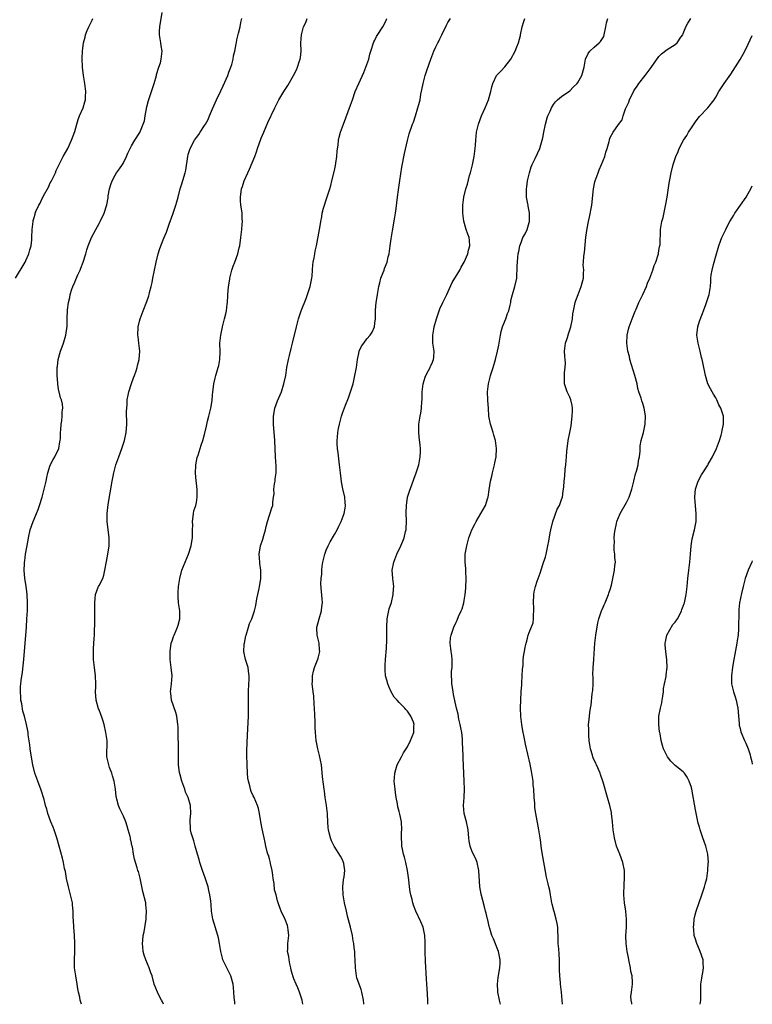
# Model space of a CAD drawing. Units: inches. Extents: x 2574000 to 2577000, y 1506000 to 1509000.
# Drawn here: x 2576819 to 2577000, y 1506000 to 1506243 of the extents above; entities that cross this region are included whole.
import ezdxf

# ---------------------------------------------------------------- set-up
doc = ezdxf.new("R2010")
doc.units = ezdxf.units.IN
doc.header["$MEASUREMENT"] = 0
doc.layers.add('LD25741506_10ft', color=110, linetype='Continuous')

msp = doc.modelspace()

# ---------------------------------------------------------------- linework, layer by layer
at = {"layer": 'LD25741506_10ft'}
for points, elevation in [([(2576834.72, 1506000), (2576834.51, 1506000.51), (2576834.38, 1506001), (2576834.25, 1506001.75), (2576833.95, 1506003), (2576833.8, 1506003.8), (2576833.64, 1506005), (2576833.27, 1506007), (2576832.99, 1506009), (2576832.94, 1506011), (2576833.02, 1506013), (2576833.05, 1506015.05), (2576832.97, 1506016.97), (2576832.8, 1506019), (2576832.72, 1506020.72), (2576832.66, 1506021.34), (2576832.63, 1506023), (2576832.49, 1506024.49), (2576832.43, 1506025), (2576832, 1506027), (2576831.49, 1506029), (2576831.01, 1506031), (2576830.7, 1506032.7), (2576830.53, 1506033.47), (2576830.25, 1506035), (2576830.04, 1506036.04), (2576829.21, 1506039), (2576828.63, 1506041), (2576827.93, 1506043), (2576827.68, 1506043.68), (2576827.14, 1506045), (2576826.4, 1506047), (2576826.12, 1506048.12), (2576825.84, 1506049), (2576825.47, 1506050.53), (2576825.34, 1506051), (2576825.24, 1506051.24), (2576825, 1506052.04), (2576824.76, 1506052.76), (2576824.7, 1506053), (2576824.52, 1506053.48), (2576823.91, 1506055), (2576823.66, 1506055.66), (2576823.2, 1506057), (2576822.69, 1506059), (2576822.42, 1506060.42), (2576822.06, 1506063), (2576821.96, 1506063.96), (2576821.57, 1506066.43), (2576821.53, 1506067), (2576821.45, 1506067.45), (2576821.14, 1506069), (2576820.62, 1506071), (2576820.26, 1506072.26), (2576819.95, 1506074.05), (2576819.77, 1506075), (2576819.74, 1506075.74), (2576819.62, 1506077), (2576819.68, 1506078.32), (2576819.74, 1506079), (2576819.85, 1506079.85), (2576820.14, 1506081.86), (2576820.43, 1506085), (2576821.11, 1506093), (2576821.25, 1506095), (2576821.35, 1506097), (2576821.4, 1506099), (2576821.3, 1506101), (2576821.05, 1506103.05), (2576820.75, 1506105), (2576820.58, 1506107), (2576820.62, 1506108.62), (2576820.65, 1506109), (2576820.7, 1506109.3), (2576820.91, 1506111), (2576821.57, 1506114.43), (2576821.64, 1506115), (2576822.06, 1506117), (2576822.74, 1506119), (2576823, 1506119.62), (2576823.62, 1506121), (2576824.03, 1506121.97), (2576824.36, 1506123), (2576824.98, 1506125.02), (2576825.52, 1506127), (2576825.97, 1506129), (2576826.11, 1506129.89), (2576826.37, 1506131), (2576827, 1506132.91), (2576827.66, 1506134.34), (2576828.07, 1506135), (2576829.06, 1506137), (2576829.35, 1506138.65), (2576829.44, 1506139), (2576829.48, 1506139.48), (2576829.53, 1506141), (2576829.6, 1506141.6), (2576829.66, 1506143), (2576829.83, 1506143.83), (2576829.92, 1506145), (2576829.9, 1506146.1), (2576830.07, 1506147), (2576829.97, 1506147.97), (2576829.76, 1506149), (2576829.54, 1506149.54), (2576829.19, 1506151), (2576829.13, 1506151.13), (2576828.86, 1506152.86), (2576828.87, 1506153.13), (2576828.71, 1506155), (2576828.66, 1506156.66), (2576828.69, 1506157), (2576828.74, 1506157.26), (2576828.9, 1506159), (2576829.47, 1506161), (2576829.9, 1506162.1), (2576830.23, 1506163), (2576830.86, 1506165), (2576831.16, 1506167.16), (2576831.18, 1506169), (2576831.23, 1506171.23), (2576831.44, 1506173), (2576831.77, 1506174.23), (2576831.88, 1506175), (2576832.28, 1506176.28), (2576832.54, 1506177), (2576833, 1506178.06), (2576833.31, 1506178.69), (2576833.81, 1506179.81), (2576834.38, 1506181), (2576834.55, 1506181.45), (2576835.13, 1506183), (2576835.73, 1506185), (2576836, 1506186), (2576836.34, 1506187), (2576837, 1506188.64), (2576837.17, 1506189), (2576838.23, 1506191), (2576839, 1506192.49), (2576839.29, 1506193), (2576840.26, 1506195), (2576840.92, 1506197.08), (2576841.22, 1506198.78), (2576841.28, 1506199.28), (2576841.6, 1506201), (2576841.92, 1506202.08), (2576842.22, 1506203), (2576843, 1506204.43), (2576843.34, 1506205), (2576844.04, 1506205.96), (2576844.75, 1506207), (2576845, 1506207.43), (2576845.81, 1506209), (2576846.14, 1506209.86), (2576847, 1506211.67), (2576847.82, 1506213), (2576849.06, 1506214.94), (2576849.91, 1506217), (2576850.17, 1506217.83), (2576850.4, 1506219), (2576850.78, 1506221.22), (2576851.16, 1506222.84), (2576851.93, 1506225), (2576852.59, 1506227), (2576853.13, 1506229), (2576853.2, 1506229.2), (2576853.73, 1506231), (2576854.14, 1506232.14), (2576854.35, 1506233), (2576854.37, 1506233.63), (2576854.57, 1506235), (2576854.33, 1506236.33), (2576854.24, 1506237), (2576854.03, 1506238.03), (2576853.94, 1506239), (2576853.93, 1506239.93), (2576853.98, 1506241), (2576854.53, 1506244.53)], 9780), ([(2576818.45, 1506179), (2576820.81, 1506183), (2576821, 1506183.38), (2576821.69, 1506185), (2576821.96, 1506186.04), (2576822.25, 1506187), (2576822.43, 1506188.43), (2576822.48, 1506189), (2576822.53, 1506191), (2576822.73, 1506193), (2576822.8, 1506193.2), (2576823, 1506193.94), (2576823.24, 1506194.76), (2576823.29, 1506195), (2576823.46, 1506195.46), (2576824.17, 1506197), (2576824.5, 1506197.5), (2576825, 1506198.69), (2576825.12, 1506198.88), (2576825.32, 1506199.32), (2576826.51, 1506201.49), (2576827, 1506202.54), (2576827.18, 1506202.82), (2576828.26, 1506205), (2576828.47, 1506205.53), (2576829, 1506206.68), (2576829.36, 1506207.36), (2576830.17, 1506209), (2576831.31, 1506211), (2576832.24, 1506213), (2576833, 1506215.14), (2576833.51, 1506217), (2576833.86, 1506218.14), (2576834.2, 1506219), (2576835.07, 1506221), (2576835.49, 1506222.51), (2576835.67, 1506223), (2576835.7, 1506223.7), (2576835.73, 1506225), (2576835.47, 1506227), (2576835.19, 1506229), (2576834.96, 1506231), (2576834.87, 1506233.13), (2576834.95, 1506235), (2576835.21, 1506237), (2576835.58, 1506238.42), (2576835.68, 1506239), (2576836.08, 1506240.08), (2576836.45, 1506241), (2576837, 1506241.98), (2576837.34, 1506242.66), (2576837.44, 1506243)], 9790), ([(2576854.92, 1506000), (2576854.62, 1506000.62), (2576854.4, 1506001), (2576853.78, 1506002.22), (2576853.4, 1506003), (2576852.63, 1506005), (2576852.08, 1506007), (2576851.8, 1506007.8), (2576851.38, 1506009), (2576850.5, 1506011), (2576850.12, 1506012.12), (2576849.87, 1506013), (2576849.82, 1506014.18), (2576849.72, 1506015), (2576849.77, 1506015.77), (2576849.92, 1506017), (2576850.1, 1506017.9), (2576850.61, 1506021), (2576850.62, 1506021.38), (2576850.73, 1506023), (2576850.57, 1506024.57), (2576850.5, 1506025), (2576849.83, 1506027.83), (2576849.11, 1506031.11), (2576848.71, 1506032.71), (2576848.6, 1506033), (2576848.39, 1506033.61), (2576847.75, 1506035.75), (2576847.5, 1506037), (2576847.21, 1506038.79), (2576847.12, 1506039.12), (2576847, 1506039.75), (2576846.77, 1506040.77), (2576846.74, 1506041), (2576846.66, 1506041.34), (2576846.22, 1506043), (2576845.91, 1506043.91), (2576845.58, 1506045), (2576845, 1506046.38), (2576844.72, 1506047), (2576844.16, 1506048.16), (2576843.81, 1506049), (2576843.39, 1506050.61), (2576843.27, 1506051), (2576843.22, 1506051.22), (2576843.06, 1506053), (2576842.76, 1506055), (2576842.35, 1506056.35), (2576842.13, 1506057), (2576841.58, 1506058.42), (2576841.38, 1506059), (2576841.33, 1506059.33), (2576840.94, 1506061), (2576840.98, 1506065), (2576840.72, 1506067), (2576840.28, 1506069), (2576839.97, 1506070.03), (2576839.64, 1506071), (2576839.44, 1506071.44), (2576839, 1506072.59), (2576838.87, 1506072.87), (2576838.28, 1506075), (2576838.17, 1506077), (2576838.23, 1506078.23), (2576838.25, 1506079), (2576838.17, 1506081), (2576837.89, 1506083), (2576837.66, 1506085), (2576837.66, 1506085.66), (2576837.63, 1506087), (2576837.68, 1506087.68), (2576837.8, 1506090.2), (2576837.87, 1506091), (2576837.9, 1506091.9), (2576837.94, 1506093.94), (2576837.94, 1506099), (2576838.07, 1506100.07), (2576838.11, 1506101), (2576838.8, 1506102.8), (2576838.86, 1506103), (2576839, 1506103.24), (2576839.9, 1506105), (2576840.19, 1506105.81), (2576840.46, 1506107), (2576840.83, 1506109.17), (2576841.21, 1506111), (2576841.52, 1506113), (2576841.51, 1506115), (2576841.02, 1506119), (2576840.97, 1506121), (2576841.22, 1506123.22), (2576842.23, 1506129), (2576842.63, 1506131), (2576843.16, 1506133), (2576843.65, 1506134.35), (2576843.87, 1506135), (2576844.63, 1506137), (2576845.31, 1506139), (2576845.72, 1506141), (2576845.83, 1506143), (2576845.81, 1506146.19), (2576845.83, 1506147), (2576845.9, 1506147.9), (2576845.95, 1506149), (2576846.18, 1506150.18), (2576846.31, 1506151), (2576846.98, 1506153.02), (2576847.52, 1506154.48), (2576847.74, 1506155), (2576848.16, 1506156.16), (2576848.42, 1506157), (2576848.5, 1506157.5), (2576848.93, 1506159), (2576849.09, 1506161), (2576848.85, 1506163), (2576848.61, 1506164.61), (2576848.57, 1506165), (2576848.67, 1506167), (2576849, 1506168.38), (2576849.16, 1506169), (2576849.87, 1506171), (2576850.76, 1506173.24), (2576851.3, 1506174.7), (2576851.39, 1506175), (2576851.48, 1506175.48), (2576851.89, 1506177), (2576852.08, 1506177.92), (2576852.27, 1506179), (2576852.66, 1506181), (2576853.11, 1506183), (2576853.6, 1506185), (2576853.93, 1506186.07), (2576854.25, 1506187), (2576855, 1506188.86), (2576855.65, 1506190.35), (2576856.3, 1506192.3), (2576857.21, 1506194.78), (2576857.96, 1506197), (2576858.17, 1506197.83), (2576858.5, 1506199), (2576859.03, 1506201), (2576859.51, 1506202.49), (2576859.88, 1506203.88), (2576860.21, 1506205), (2576860.36, 1506205.64), (2576860.87, 1506209), (2576861, 1506209.51), (2576861.45, 1506211), (2576862.49, 1506213), (2576863, 1506213.7), (2576863.57, 1506214.43), (2576863.9, 1506215), (2576865, 1506216.64), (2576865.22, 1506217), (2576865.86, 1506218.14), (2576866.24, 1506219), (2576867, 1506220.8), (2576867.99, 1506223), (2576869, 1506225.19), (2576869.6, 1506226.4), (2576870.71, 1506229), (2576871, 1506229.8), (2576871.49, 1506231), (2576871.73, 1506231.73), (2576872.09, 1506233), (2576872.17, 1506233.83), (2576872.49, 1506235), (2576872.82, 1506236.82), (2576872.85, 1506237.15), (2576873, 1506237.76), (2576873.21, 1506238.79), (2576873.38, 1506239.38), (2576873.78, 1506241), (2576873.94, 1506242.06), (2576874.16, 1506243)], 9770), ([(2576872.5, 1506000), (2576872.49, 1506000.49), (2576872.3, 1506001.7), (2576872.24, 1506003), (2576872.14, 1506004.14), (2576872.03, 1506005), (2576871.46, 1506007), (2576870.64, 1506008.64), (2576869.54, 1506011), (2576869.41, 1506011.41), (2576869, 1506013), (2576868.71, 1506015), (2576868.41, 1506016.41), (2576868.32, 1506017), (2576867.09, 1506021), (2576866.75, 1506023), (2576866.62, 1506024.62), (2576866.58, 1506025.42), (2576866.35, 1506027), (2576866.07, 1506028.07), (2576865.88, 1506029), (2576865.35, 1506030.66), (2576865.19, 1506031.19), (2576864.52, 1506033), (2576863.86, 1506035), (2576863.68, 1506035.68), (2576863.27, 1506037), (2576862.69, 1506039), (2576862.33, 1506040.33), (2576862.09, 1506041), (2576861.74, 1506042.26), (2576861.58, 1506043), (2576861.57, 1506043.57), (2576861.43, 1506045), (2576861.48, 1506045.48), (2576861.59, 1506047), (2576861.54, 1506049), (2576860.97, 1506051), (2576860.31, 1506052.31), (2576860.11, 1506053), (2576859.68, 1506054.32), (2576859.41, 1506055), (2576859, 1506056.56), (2576858.87, 1506057.13), (2576858.59, 1506059), (2576858.58, 1506060.58), (2576858.55, 1506061), (2576858.6, 1506063), (2576858.47, 1506067), (2576858.47, 1506068.47), (2576858.46, 1506069), (2576858.2, 1506071), (2576857.9, 1506071.9), (2576856.83, 1506075), (2576856.69, 1506076.69), (2576856.62, 1506077), (2576856.89, 1506079), (2576857.01, 1506081), (2576856.81, 1506083), (2576856.55, 1506085), (2576856.51, 1506087), (2576856.81, 1506089), (2576857, 1506089.63), (2576857.35, 1506090.65), (2576857.48, 1506091), (2576858.38, 1506093), (2576858.54, 1506093.46), (2576858.94, 1506095), (2576858.88, 1506096.88), (2576858.89, 1506097), (2576858.62, 1506099), (2576858.53, 1506100.53), (2576858.47, 1506101), (2576858.49, 1506101.51), (2576858.6, 1506103), (2576858.89, 1506105), (2576859.38, 1506107), (2576860.19, 1506109), (2576861.09, 1506111), (2576861.68, 1506113), (2576861.9, 1506114.1), (2576862, 1506115), (2576862.02, 1506116.02), (2576862.07, 1506117), (2576862.09, 1506118.09), (2576862.03, 1506119), (2576862.24, 1506120.24), (2576862.25, 1506121), (2576862.37, 1506121.63), (2576862.84, 1506123), (2576863, 1506123.75), (2576863.18, 1506125), (2576863.16, 1506126.84), (2576863, 1506128.55), (2576862.95, 1506128.95), (2576862.77, 1506131), (2576862.84, 1506132.84), (2576862.83, 1506133), (2576863.17, 1506134.83), (2576863.4, 1506135.4), (2576863.91, 1506137), (2576864.16, 1506137.84), (2576864.58, 1506139), (2576865, 1506140.5), (2576865.48, 1506142.52), (2576865.75, 1506143.75), (2576866.07, 1506145), (2576866.53, 1506147), (2576866.85, 1506148.85), (2576867, 1506150.26), (2576867.06, 1506150.94), (2576867.32, 1506153), (2576867.61, 1506154.39), (2576867.79, 1506155), (2576868.15, 1506156.15), (2576868.39, 1506157), (2576868.49, 1506157.51), (2576868.79, 1506159), (2576868.82, 1506160.82), (2576868.79, 1506163), (2576868.98, 1506165), (2576869.4, 1506167), (2576869.96, 1506169), (2576870.23, 1506170.23), (2576870.45, 1506171), (2576870.58, 1506172.58), (2576870.67, 1506173), (2576870.71, 1506174.71), (2576870.75, 1506175), (2576870.89, 1506176.89), (2576871.2, 1506178.8), (2576871.22, 1506179), (2576871.73, 1506181), (2576872.02, 1506181.98), (2576872.45, 1506183), (2576873.18, 1506185), (2576873.53, 1506186.47), (2576873.67, 1506187), (2576873.96, 1506189), (2576874.19, 1506191), (2576874.3, 1506192.3), (2576874.33, 1506193), (2576874.27, 1506193.73), (2576874.25, 1506195), (2576874.14, 1506196.14), (2576873.96, 1506197), (2576873.86, 1506198.14), (2576873.83, 1506199), (2576874.14, 1506201), (2576874.37, 1506201.63), (2576874.8, 1506203), (2576875.67, 1506205), (2576876.12, 1506205.88), (2576877.37, 1506209), (2576877.81, 1506210.19), (2576878.09, 1506211), (2576879, 1506213.54), (2576879.58, 1506215), (2576880.61, 1506217.39), (2576882.35, 1506221), (2576883.35, 1506223), (2576884.54, 1506225), (2576885, 1506225.74), (2576885.51, 1506226.49), (2576886.95, 1506229), (2576887.64, 1506230.36), (2576887.91, 1506231), (2576888.34, 1506232.34), (2576888.57, 1506233), (2576888.62, 1506233.38), (2576888.8, 1506235), (2576888.76, 1506237), (2576888.86, 1506239), (2576889.42, 1506241), (2576889.94, 1506242.06), (2576890.29, 1506243)], 9760), ([(2576889.2, 1506000), (2576889.03, 1506001), (2576888.44, 1506003), (2576888.03, 1506004.03), (2576887.56, 1506005), (2576887, 1506006.32), (2576886.81, 1506006.81), (2576886.39, 1506008.39), (2576886.29, 1506009), (2576886.06, 1506009.94), (2576885.85, 1506011), (2576885.8, 1506011.8), (2576885.49, 1506013), (2576885.57, 1506013.57), (2576885.54, 1506015), (2576885.65, 1506015.65), (2576885.77, 1506017), (2576885.61, 1506018.39), (2576885.57, 1506019), (2576885.43, 1506019.43), (2576884.88, 1506020.88), (2576883.88, 1506023), (2576883.62, 1506023.62), (2576883.17, 1506025), (2576883, 1506025.55), (2576882.65, 1506027), (2576882.25, 1506028.25), (2576882.19, 1506029.81), (2576881.94, 1506031), (2576881.81, 1506031.81), (2576881.67, 1506033), (2576881.28, 1506034.72), (2576881.2, 1506035.2), (2576881, 1506035.85), (2576880.76, 1506036.76), (2576880.64, 1506037), (2576880.45, 1506037.55), (2576880.1, 1506039), (2576879.93, 1506039.93), (2576879.67, 1506041), (2576879.22, 1506043.22), (2576878.9, 1506045), (2576878.57, 1506047), (2576878.28, 1506048.28), (2576878.08, 1506049), (2576877.2, 1506051), (2576877, 1506051.4), (2576876.5, 1506052.5), (2576876.34, 1506053), (2576876.16, 1506053.84), (2576875.82, 1506055), (2576875.71, 1506055.71), (2576875.62, 1506057), (2576875.53, 1506059), (2576875.53, 1506059.53), (2576875.44, 1506061), (2576875.41, 1506062.59), (2576875.62, 1506066.38), (2576875.8, 1506071), (2576875.84, 1506073), (2576875.85, 1506074.15), (2576875.81, 1506077), (2576875.89, 1506079), (2576875.97, 1506079.97), (2576876.01, 1506081), (2576875.85, 1506082.15), (2576875.78, 1506083), (2576875.12, 1506085), (2576874.71, 1506087), (2576874.81, 1506088.81), (2576874.83, 1506089), (2576875.2, 1506090.8), (2576875.23, 1506091), (2576875.82, 1506093), (2576876.12, 1506093.88), (2576876.62, 1506095), (2576877, 1506095.98), (2576877.35, 1506097), (2576877.68, 1506098.32), (2576877.93, 1506099.93), (2576878.13, 1506101), (2576878.47, 1506102.47), (2576878.54, 1506103), (2576878.89, 1506104.89), (2576878.87, 1506105.13), (2576878.88, 1506107), (2576878.67, 1506108.67), (2576878.6, 1506109), (2576878.5, 1506111), (2576878.8, 1506113), (2576879.35, 1506114.65), (2576879.59, 1506115.59), (2576880.01, 1506117), (2576880.18, 1506117.82), (2576880.5, 1506119), (2576881.63, 1506122.37), (2576881.82, 1506123), (2576881.83, 1506123.83), (2576882.03, 1506125), (2576882.14, 1506125.86), (2576882.11, 1506127), (2576882.28, 1506128.28), (2576882.4, 1506129), (2576882.45, 1506129.55), (2576882.69, 1506131), (2576882.68, 1506132.68), (2576882.47, 1506135), (2576882.34, 1506139), (2576881.97, 1506143), (2576881.98, 1506145), (2576882.13, 1506145.87), (2576882.36, 1506147), (2576883, 1506148.78), (2576883.99, 1506151), (2576884.57, 1506153), (2576885, 1506155.06), (2576885.31, 1506157), (2576885.68, 1506159), (2576885.92, 1506159.92), (2576886.32, 1506161.68), (2576886.69, 1506163), (2576887.65, 1506167), (2576888.2, 1506169), (2576888.85, 1506171), (2576890.01, 1506173.99), (2576890.38, 1506175), (2576891.03, 1506177), (2576891.46, 1506179), (2576891.52, 1506179.52), (2576891.65, 1506181), (2576891.72, 1506182.28), (2576891.81, 1506183), (2576892.01, 1506184.01), (2576892.15, 1506185), (2576892.29, 1506185.71), (2576892.59, 1506187), (2576893.37, 1506191), (2576893.45, 1506191.45), (2576893.66, 1506193), (2576893.88, 1506194.12), (2576893.99, 1506195), (2576894.31, 1506196.31), (2576895.17, 1506198.83), (2576895.29, 1506199.29), (2576895.85, 1506201), (2576896.11, 1506201.89), (2576896.39, 1506203), (2576897, 1506205.56), (2576897.24, 1506206.76), (2576897.33, 1506207.33), (2576897.57, 1506209), (2576897.68, 1506210.32), (2576897.91, 1506211.91), (2576898.03, 1506213), (2576898.2, 1506213.8), (2576898.54, 1506215), (2576899.25, 1506217), (2576901, 1506221.7), (2576901.43, 1506223), (2576902.16, 1506225), (2576902.99, 1506227), (2576904.26, 1506229.74), (2576904.78, 1506231), (2576905.47, 1506233), (2576905.78, 1506234.22), (2576906.01, 1506235), (2576906.76, 1506237.24), (2576907, 1506237.72), (2576907.4, 1506238.6), (2576908.97, 1506241), (2576909.66, 1506242.34), (2576909.96, 1506243)], 9750), ([(2576904.25, 1506000), (2576904.23, 1506000.23), (2576904.19, 1506001), (2576903.81, 1506003), (2576903.62, 1506003.62), (2576903.09, 1506005), (2576902.55, 1506006.55), (2576902.43, 1506007), (2576902.2, 1506009), (2576902.16, 1506011), (2576902.08, 1506012.08), (2576902.05, 1506013), (2576901.9, 1506013.9), (2576901.81, 1506015), (2576901.66, 1506015.66), (2576901.44, 1506017), (2576900.97, 1506019), (2576900.25, 1506021.75), (2576899.95, 1506023), (2576899.52, 1506025), (2576899.18, 1506027), (2576899.08, 1506029), (2576899.29, 1506030.71), (2576899.41, 1506031.41), (2576899.6, 1506033), (2576899.31, 1506034.69), (2576899.27, 1506035), (2576899, 1506035.59), (2576898.49, 1506036.49), (2576896.96, 1506039), (2576896.33, 1506040.33), (2576896.02, 1506041), (2576895.74, 1506042.25), (2576895.54, 1506043), (2576895.48, 1506043.48), (2576895.32, 1506046.68), (2576895.29, 1506047), (2576895.04, 1506049), (2576894.73, 1506051), (2576894.54, 1506052.54), (2576894.46, 1506053), (2576894.29, 1506054.29), (2576894.08, 1506056.08), (2576893.9, 1506058.1), (2576893.79, 1506059), (2576893.35, 1506061.35), (2576892.92, 1506063), (2576892.62, 1506064.62), (2576892.54, 1506065), (2576892.35, 1506067), (2576892.27, 1506068.27), (2576892.27, 1506069.73), (2576892.12, 1506073), (2576892.01, 1506073.99), (2576891.93, 1506075.93), (2576891.74, 1506077), (2576891.58, 1506078.42), (2576891.56, 1506079), (2576891.62, 1506079.61), (2576891.64, 1506081), (2576891.86, 1506082.14), (2576892.09, 1506083), (2576892.92, 1506085.08), (2576893, 1506085.34), (2576893.41, 1506087), (2576893.36, 1506087.36), (2576893.25, 1506089), (2576892.75, 1506091), (2576892.69, 1506092.69), (2576892.71, 1506093), (2576892.78, 1506093.22), (2576893.22, 1506095), (2576893.82, 1506097), (2576893.92, 1506098.08), (2576894.05, 1506099), (2576893.99, 1506099.99), (2576893.79, 1506101.79), (2576893.65, 1506103.65), (2576893.77, 1506105), (2576893.93, 1506106.07), (2576893.92, 1506107), (2576893.99, 1506107.99), (2576894.13, 1506109), (2576894.62, 1506111), (2576895, 1506111.95), (2576895.47, 1506113), (2576895.97, 1506114.03), (2576897, 1506115.83), (2576897.69, 1506117), (2576898.11, 1506117.89), (2576898.69, 1506119), (2576899.45, 1506121), (2576899.66, 1506122.34), (2576899.74, 1506123), (2576899.67, 1506123.67), (2576899.55, 1506125), (2576899.1, 1506127.1), (2576898.78, 1506128.78), (2576898.49, 1506131), (2576898.34, 1506132.34), (2576898.29, 1506133), (2576897.96, 1506135.96), (2576897.8, 1506137), (2576897.72, 1506138.28), (2576897.71, 1506139), (2576897.8, 1506139.8), (2576897.89, 1506141), (2576898.06, 1506141.94), (2576898.27, 1506143), (2576898.77, 1506145), (2576899, 1506145.73), (2576899.73, 1506147.73), (2576900.46, 1506149.54), (2576900.98, 1506151), (2576901.6, 1506153), (2576902.08, 1506155), (2576902.42, 1506157), (2576902.69, 1506159), (2576903, 1506160.42), (2576903.14, 1506161), (2576903.71, 1506162.29), (2576904.23, 1506163), (2576905, 1506164.02), (2576905.86, 1506165), (2576906.3, 1506165.7), (2576906.86, 1506167), (2576907, 1506167.96), (2576907.12, 1506169), (2576907.16, 1506171.16), (2576907.3, 1506173), (2576907.55, 1506174.45), (2576907.6, 1506175), (2576907.98, 1506177), (2576908.17, 1506177.83), (2576908.49, 1506179), (2576909, 1506180.4), (2576909.25, 1506181), (2576909.38, 1506181.38), (2576910.01, 1506183), (2576910.3, 1506184.3), (2576910.49, 1506185), (2576910.78, 1506187), (2576911, 1506188.74), (2576911.3, 1506190.7), (2576911.93, 1506194.07), (2576912.07, 1506195), (2576912.22, 1506196.22), (2576912.42, 1506197.58), (2576912.57, 1506199), (2576912.78, 1506200.78), (2576913.12, 1506203.12), (2576913.62, 1506206.38), (2576914.25, 1506209.75), (2576915, 1506212.95), (2576915.44, 1506214.56), (2576916.27, 1506217), (2576916.5, 1506217.5), (2576917, 1506219.03), (2576917.61, 1506221), (2576917.79, 1506221.79), (2576918.11, 1506223), (2576918.35, 1506224.35), (2576918.57, 1506225.43), (2576918.85, 1506227), (2576919.38, 1506229), (2576919.8, 1506230.2), (2576920.76, 1506233), (2576921, 1506233.63), (2576921.55, 1506235), (2576922.03, 1506236.03), (2576922.51, 1506237), (2576922.69, 1506237.31), (2576923, 1506238.01), (2576923.35, 1506238.65), (2576923.49, 1506239), (2576924.63, 1506241.37), (2576925, 1506242.03), (2576925.6, 1506243)], 9740), ([(2576920.04, 1506000), (2576920.05, 1506001), (2576919.88, 1506003.88), (2576919.78, 1506005), (2576919.69, 1506006.31), (2576919.44, 1506010.56), (2576919.37, 1506013), (2576919.38, 1506015), (2576919.35, 1506015.35), (2576919.29, 1506017), (2576918.88, 1506019), (2576918.34, 1506020.34), (2576917.09, 1506023), (2576916.48, 1506024.48), (2576916.33, 1506025), (2576916.16, 1506025.84), (2576915.85, 1506027), (2576915.7, 1506027.7), (2576915.53, 1506029), (2576915.33, 1506030.67), (2576915.23, 1506031.23), (2576915, 1506033), (2576914.61, 1506035), (2576914.3, 1506036.3), (2576914.06, 1506037), (2576913.77, 1506038.23), (2576913.62, 1506039), (2576913.62, 1506039.62), (2576913.54, 1506041), (2576913.57, 1506042.43), (2576913.63, 1506043), (2576913.52, 1506045), (2576913.16, 1506046.84), (2576913, 1506047.53), (2576912.68, 1506048.68), (2576912.58, 1506049.42), (2576912.27, 1506051), (2576912.1, 1506052.1), (2576911.97, 1506053), (2576911.77, 1506055), (2576911.84, 1506055.84), (2576911.88, 1506057), (2576912.11, 1506057.89), (2576912.51, 1506059), (2576913.56, 1506061), (2576914.04, 1506061.96), (2576914.71, 1506063), (2576915, 1506063.5), (2576915.77, 1506065), (2576916.55, 1506067), (2576916.62, 1506068.62), (2576916.66, 1506069), (2576916.48, 1506069.52), (2576915.88, 1506071), (2576915.5, 1506071.5), (2576915, 1506072.3), (2576914.64, 1506072.64), (2576914.36, 1506073), (2576913, 1506074.44), (2576912.44, 1506075), (2576911.76, 1506075.76), (2576911, 1506077), (2576910.39, 1506078.39), (2576910.17, 1506079), (2576909.92, 1506079.92), (2576909.64, 1506081), (2576909.56, 1506082.44), (2576909.5, 1506083), (2576909.51, 1506083.51), (2576909.63, 1506085), (2576909.82, 1506087.82), (2576909.89, 1506089.89), (2576909.91, 1506093), (2576910.04, 1506095), (2576910.54, 1506097.46), (2576911.06, 1506099.06), (2576911.52, 1506101), (2576911.56, 1506102.44), (2576911.63, 1506103), (2576911.39, 1506105), (2576911.28, 1506107), (2576911.63, 1506109), (2576912.4, 1506111), (2576913.35, 1506113), (2576913.85, 1506114.15), (2576914.18, 1506115), (2576914.53, 1506116.53), (2576914.66, 1506117), (2576914.69, 1506117.31), (2576914.78, 1506119), (2576914.72, 1506121.28), (2576914.75, 1506123), (2576915.06, 1506125), (2576915.49, 1506126.51), (2576916.1, 1506128.1), (2576916.57, 1506129.43), (2576917.16, 1506131), (2576917.8, 1506133), (2576918.18, 1506135), (2576918.19, 1506136.19), (2576918.23, 1506137), (2576918.18, 1506137.82), (2576917.87, 1506139.87), (2576917.79, 1506141), (2576917.81, 1506143), (2576917.98, 1506143.98), (2576918.13, 1506145), (2576918.28, 1506145.72), (2576918.51, 1506147), (2576918.58, 1506148.58), (2576918.64, 1506149), (2576918.6, 1506150.6), (2576918.63, 1506151), (2576918.85, 1506153), (2576919.4, 1506154.6), (2576919.57, 1506155), (2576920.24, 1506156.24), (2576920.62, 1506157), (2576920.71, 1506157.29), (2576921, 1506157.89), (2576921.46, 1506159), (2576921.51, 1506159.51), (2576921.6, 1506161), (2576921.28, 1506163), (2576921.25, 1506163.25), (2576921.23, 1506165), (2576921.54, 1506166.46), (2576921.62, 1506167), (2576922.18, 1506169), (2576922.83, 1506171), (2576923, 1506171.42), (2576923.71, 1506173), (2576924.7, 1506175), (2576926.07, 1506177.93), (2576927.9, 1506181), (2576928.29, 1506181.71), (2576929.01, 1506183), (2576929.87, 1506185), (2576930.06, 1506185.94), (2576930.37, 1506187), (2576930.3, 1506188.3), (2576930.19, 1506189), (2576929.89, 1506189.89), (2576929.5, 1506191), (2576928.93, 1506193.07), (2576928.7, 1506195), (2576928.68, 1506196.68), (2576928.66, 1506197), (2576928.88, 1506199), (2576929.38, 1506201), (2576929.78, 1506202.22), (2576930.32, 1506204.32), (2576930.53, 1506205), (2576930.66, 1506205.34), (2576931.06, 1506206.94), (2576931.48, 1506209), (2576931.72, 1506211), (2576931.79, 1506211.79), (2576931.84, 1506213), (2576931.94, 1506214.06), (2576932.04, 1506215), (2576932.52, 1506217), (2576933.26, 1506219), (2576934.15, 1506221), (2576934.98, 1506223), (2576935.56, 1506225), (2576935.82, 1506226.18), (2576936.03, 1506227), (2576936.97, 1506229), (2576937.99, 1506230.01), (2576939, 1506231.12), (2576940.45, 1506233), (2576941.59, 1506235), (2576942.01, 1506236.01), (2576942.37, 1506237), (2576942.84, 1506238.84), (2576942.86, 1506239), (2576943.27, 1506241), (2576943.68, 1506242.32), (2576943.98, 1506243)], 9730), ([(2576937.91, 1506000), (2576937.68, 1506001), (2576937.28, 1506003), (2576937.28, 1506003.28), (2576937.2, 1506005), (2576937.38, 1506006.62), (2576937.76, 1506009), (2576937.83, 1506010.17), (2576937.85, 1506011), (2576937.46, 1506013), (2576936.18, 1506016.18), (2576935.81, 1506017), (2576935.3, 1506018.7), (2576935.22, 1506019), (2576935.19, 1506019.19), (2576934.8, 1506020.8), (2576934.74, 1506021), (2576934.44, 1506022.44), (2576934.27, 1506023), (2576934.04, 1506024.04), (2576933.14, 1506027.14), (2576932.81, 1506029), (2576932.64, 1506033), (2576932.18, 1506035), (2576931.83, 1506035.83), (2576931, 1506037.61), (2576930.44, 1506039), (2576930.22, 1506040.22), (2576930.13, 1506041), (2576930.09, 1506041.91), (2576930.01, 1506043), (2576929.57, 1506045), (2576929.03, 1506047), (2576928.86, 1506049), (2576928.99, 1506051), (2576929.07, 1506053), (2576929.02, 1506055), (2576928.9, 1506056.9), (2576928.71, 1506060.71), (2576928.71, 1506061.29), (2576928.65, 1506063), (2576928.57, 1506064.57), (2576928.57, 1506065), (2576928.54, 1506065.46), (2576928.38, 1506067), (2576928.19, 1506068.19), (2576928.03, 1506069), (2576927.7, 1506070.3), (2576927.49, 1506071.49), (2576927.12, 1506073), (2576926.4, 1506076.4), (2576926.25, 1506077), (2576926.08, 1506078.08), (2576925.91, 1506079), (2576925.91, 1506079.91), (2576925.85, 1506081), (2576925.9, 1506082.1), (2576926, 1506083), (2576926.06, 1506084.06), (2576926.04, 1506085), (2576925.96, 1506085.96), (2576925.78, 1506087), (2576925.72, 1506087.72), (2576925.53, 1506089), (2576925.66, 1506090.34), (2576925.76, 1506091), (2576926.46, 1506093), (2576927, 1506094.21), (2576927.28, 1506094.72), (2576927.63, 1506095.63), (2576928.27, 1506097), (2576928.49, 1506097.51), (2576928.91, 1506099), (2576929, 1506099.51), (2576929.23, 1506101), (2576929.41, 1506102.59), (2576929.52, 1506105), (2576929.42, 1506106.58), (2576929.4, 1506107.4), (2576929.22, 1506109), (2576929.27, 1506111), (2576929.63, 1506113), (2576930.16, 1506115), (2576930.87, 1506117), (2576931.61, 1506118.39), (2576931.91, 1506119), (2576933.12, 1506121), (2576934.23, 1506123), (2576934.86, 1506124.86), (2576934.9, 1506125), (2576935.13, 1506126.87), (2576935.44, 1506129), (2576935.78, 1506130.22), (2576935.95, 1506131), (2576936.49, 1506133), (2576936.55, 1506133.45), (2576936.86, 1506135), (2576936.95, 1506137), (2576936.68, 1506139), (2576936.28, 1506140.28), (2576936.1, 1506141), (2576935.72, 1506142.28), (2576935.49, 1506143), (2576935.1, 1506145), (2576934.95, 1506147), (2576934.83, 1506148.83), (2576934.81, 1506149), (2576934.73, 1506151), (2576934.96, 1506152.96), (2576935.42, 1506154.58), (2576935.5, 1506155), (2576936.12, 1506157), (2576936.71, 1506159), (2576937.23, 1506161), (2576937.52, 1506162.48), (2576937.93, 1506165), (2576938.13, 1506165.87), (2576938.44, 1506167), (2576939, 1506168.43), (2576939.25, 1506169), (2576939.7, 1506170.3), (2576940.01, 1506171), (2576940.32, 1506172.32), (2576940.45, 1506173), (2576940.52, 1506173.48), (2576940.91, 1506175), (2576941.51, 1506177), (2576941.94, 1506179), (2576941.98, 1506179.98), (2576942.09, 1506181), (2576942.08, 1506182.08), (2576942.15, 1506183), (2576942.21, 1506184.21), (2576942.31, 1506185), (2576942.45, 1506185.55), (2576942.69, 1506187), (2576943, 1506187.83), (2576943.47, 1506189), (2576944.02, 1506189.98), (2576944.49, 1506191), (2576945, 1506192.7), (2576945.07, 1506193), (2576945.08, 1506194.92), (2576945.09, 1506195.09), (2576944.8, 1506196.8), (2576944.74, 1506197), (2576944.67, 1506197.33), (2576944.38, 1506199), (2576944.32, 1506200.32), (2576944.36, 1506201), (2576944.47, 1506201.53), (2576944.63, 1506203), (2576945.06, 1506205), (2576945.51, 1506206.49), (2576945.73, 1506207), (2576946.48, 1506208.48), (2576947.65, 1506211), (2576947.89, 1506211.89), (2576948.23, 1506213), (2576948.38, 1506213.62), (2576948.6, 1506215), (2576949.03, 1506217), (2576949.48, 1506218.52), (2576949.64, 1506219), (2576950.16, 1506220.16), (2576950.5, 1506221), (2576951, 1506221.83), (2576951.48, 1506222.52), (2576952.03, 1506223), (2576953, 1506223.8), (2576955, 1506225.18), (2576955.87, 1506226.13), (2576956.81, 1506227), (2576957, 1506227.25), (2576958.01, 1506229), (2576958.55, 1506231), (2576958.86, 1506233), (2576959.57, 1506234.43), (2576960, 1506235), (2576961, 1506235.96), (2576962.26, 1506237), (2576962.6, 1506237.4), (2576963.38, 1506238.62), (2576963.5, 1506239), (2576963.91, 1506241), (2576964.07, 1506241.93), (2576964.38, 1506243)], 9720), ([(2576953.24, 1506000), (2576953.12, 1506001), (2576952.98, 1506003), (2576952.77, 1506005), (2576952.73, 1506005.27), (2576952.54, 1506007), (2576952.51, 1506008.51), (2576952.47, 1506009), (2576952.48, 1506011), (2576952.37, 1506012.37), (2576952.31, 1506013.69), (2576952.18, 1506015), (2576952.12, 1506016.12), (2576952.15, 1506017), (2576952.11, 1506017.89), (2576952.04, 1506019), (2576951.91, 1506019.91), (2576951.68, 1506021), (2576951.15, 1506022.85), (2576951.11, 1506023.11), (2576950.71, 1506024.71), (2576950.6, 1506025), (2576950.49, 1506025.51), (2576950.27, 1506027), (2576950.07, 1506028.07), (2576949.87, 1506029), (2576949.68, 1506029.68), (2576949.39, 1506031), (2576949.31, 1506031.31), (2576948.13, 1506037.87), (2576947.98, 1506039), (2576947.91, 1506039.91), (2576947.73, 1506041), (2576947.43, 1506043), (2576946.65, 1506047), (2576946.44, 1506048.44), (2576946.38, 1506049.62), (2576946.25, 1506051), (2576946.12, 1506053), (2576946.01, 1506053.99), (2576945.96, 1506055), (2576945.66, 1506057), (2576945.23, 1506059.23), (2576944.12, 1506064.12), (2576943.95, 1506065), (2576943.72, 1506066.28), (2576943.42, 1506067.42), (2576943.19, 1506069), (2576942.97, 1506070.97), (2576942.91, 1506073.09), (2576942.96, 1506075), (2576943.07, 1506077), (2576943.2, 1506078.8), (2576943.21, 1506079.21), (2576943.32, 1506081), (2576943.36, 1506082.64), (2576943.5, 1506083.5), (2576943.56, 1506085), (2576943.73, 1506086.27), (2576943.87, 1506087), (2576944.05, 1506088.05), (2576944.27, 1506089), (2576944.44, 1506089.56), (2576944.76, 1506091), (2576945, 1506091.64), (2576945.96, 1506094.04), (2576946.09, 1506095), (2576946.04, 1506096.04), (2576946.15, 1506097), (2576946.15, 1506097.86), (2576946.06, 1506099), (2576946.16, 1506101), (2576946.28, 1506101.72), (2576946.58, 1506103), (2576947, 1506104.34), (2576947.7, 1506106.3), (2576948.4, 1506108.4), (2576949, 1506110.35), (2576949.18, 1506111), (2576949.6, 1506113), (2576949.83, 1506114.17), (2576950.2, 1506116.2), (2576950.37, 1506117), (2576950.86, 1506119), (2576951.95, 1506122.05), (2576952.47, 1506123), (2576953, 1506124.48), (2576953.21, 1506125), (2576953.41, 1506126.59), (2576953.51, 1506127), (2576953.57, 1506127.57), (2576953.64, 1506129), (2576953.77, 1506130.23), (2576953.91, 1506131.91), (2576954.05, 1506133), (2576954.19, 1506135), (2576954.32, 1506136.32), (2576954.36, 1506137), (2576954.42, 1506137.58), (2576954.66, 1506139), (2576955.06, 1506141), (2576955.35, 1506142.65), (2576955.63, 1506145), (2576955.65, 1506146.35), (2576955.69, 1506147), (2576955.63, 1506147.63), (2576955.29, 1506149), (2576955, 1506149.69), (2576954.39, 1506151), (2576953.71, 1506153), (2576953.71, 1506154.29), (2576953.68, 1506155), (2576953.74, 1506155.74), (2576953.92, 1506157), (2576953.96, 1506158.04), (2576953.9, 1506159), (2576953.8, 1506159.8), (2576953.75, 1506161), (2576953.94, 1506163), (2576954.42, 1506164.42), (2576954.7, 1506165.3), (2576955.3, 1506167), (2576955.67, 1506169), (2576955.81, 1506170.19), (2576955.92, 1506171), (2576956.22, 1506172.22), (2576956.36, 1506173), (2576956.5, 1506173.5), (2576957.07, 1506175), (2576957.85, 1506177), (2576958.1, 1506177.9), (2576958.38, 1506179), (2576958.36, 1506180.36), (2576958.46, 1506181), (2576958.34, 1506182.34), (2576958.41, 1506183), (2576958.46, 1506184.46), (2576958.62, 1506185.38), (2576959, 1506189.15), (2576959.27, 1506191.27), (2576959.63, 1506193), (2576959.91, 1506194.09), (2576960.47, 1506197), (2576960.85, 1506201), (2576961.22, 1506202.78), (2576961.27, 1506203), (2576961.99, 1506205), (2576962.28, 1506205.72), (2576962.86, 1506207), (2576963.66, 1506209), (2576963.91, 1506210.09), (2576964.27, 1506211), (2576964.72, 1506212.72), (2576964.77, 1506213), (2576964.82, 1506213.18), (2576965, 1506213.66), (2576965.67, 1506215), (2576967, 1506216.91), (2576967.91, 1506218.09), (2576968.18, 1506219), (2576968.79, 1506220.79), (2576969.56, 1506222.44), (2576969.75, 1506223), (2576970.83, 1506225.17), (2576971, 1506225.46), (2576971.63, 1506226.37), (2576972.03, 1506227), (2576973.62, 1506229), (2576975.06, 1506230.94), (2576977, 1506233.67), (2576977.65, 1506234.35), (2576979, 1506235.4), (2576981, 1506236.62), (2576981.47, 1506237), (2576982.41, 1506238.41), (2576982.84, 1506239), (2576983, 1506239.36), (2576983.65, 1506241), (2576984.14, 1506241.86), (2576984.87, 1506243)], 9710), ([(2576970.31, 1506000), (2576970.29, 1506000.29), (2576970.11, 1506001), (2576970.1, 1506001.9), (2576970.26, 1506003), (2576970.51, 1506005), (2576970.51, 1506005.49), (2576970.36, 1506007), (2576970.09, 1506008.09), (2576969.98, 1506009), (2576969.57, 1506011), (2576969.5, 1506011.5), (2576969.19, 1506013), (2576968.93, 1506015), (2576968.86, 1506016.86), (2576968.96, 1506019), (2576969, 1506021), (2576968.82, 1506023), (2576968.52, 1506025), (2576968.36, 1506027), (2576968.39, 1506029.61), (2576968.49, 1506031), (2576968.47, 1506033), (2576968.1, 1506035), (2576967.37, 1506037), (2576966.56, 1506039), (2576966, 1506041), (2576965.71, 1506043), (2576965.55, 1506045), (2576965.3, 1506047), (2576965.26, 1506047.26), (2576964.85, 1506049), (2576964.28, 1506051), (2576963.25, 1506054.75), (2576962.62, 1506056.62), (2576962.49, 1506057), (2576961.61, 1506059), (2576961.4, 1506059.4), (2576960.77, 1506060.77), (2576960.7, 1506061), (2576960.62, 1506061.38), (2576960.12, 1506063), (2576959.95, 1506063.95), (2576959.83, 1506065), (2576959.72, 1506066.28), (2576959.69, 1506067), (2576959.71, 1506067.71), (2576959.67, 1506069), (2576959.76, 1506070.24), (2576959.96, 1506071.96), (2576960.11, 1506073), (2576960.25, 1506073.75), (2576960.54, 1506076.54), (2576960.62, 1506077), (2576960.66, 1506077.34), (2576960.75, 1506079), (2576960.77, 1506080.77), (2576960.74, 1506081.26), (2576960.8, 1506083), (2576960.92, 1506084.92), (2576960.91, 1506085.09), (2576961.22, 1506089), (2576961.45, 1506091), (2576961.55, 1506091.55), (2576961.75, 1506093), (2576961.93, 1506094.07), (2576962.15, 1506095), (2576962.83, 1506097), (2576963, 1506097.34), (2576963.51, 1506098.49), (2576963.72, 1506099), (2576964.6, 1506101), (2576964.67, 1506101.33), (2576965, 1506102.25), (2576965.3, 1506103.3), (2576965.63, 1506105), (2576966.07, 1506107), (2576966.14, 1506108.14), (2576966.28, 1506109), (2576966.13, 1506110.13), (2576966.14, 1506111), (2576965.99, 1506111.99), (2576965.96, 1506113), (2576966.02, 1506113.98), (2576965.98, 1506115), (2576966.07, 1506116.07), (2576966.19, 1506117), (2576966.51, 1506118.51), (2576966.6, 1506119), (2576967, 1506120.03), (2576967.41, 1506121), (2576969, 1506123.68), (2576969.62, 1506125), (2576969.99, 1506126.01), (2576970.28, 1506127), (2576970.77, 1506129), (2576971.24, 1506130.76), (2576971.44, 1506131.44), (2576971.85, 1506133), (2576971.97, 1506134.03), (2576972.21, 1506135), (2576972.39, 1506136.39), (2576972.36, 1506137.64), (2576972.63, 1506139), (2576973.18, 1506141), (2576973.62, 1506143), (2576973.72, 1506145), (2576973.45, 1506146.55), (2576973.39, 1506147), (2576973, 1506148.1), (2576972.74, 1506148.74), (2576972.59, 1506149.41), (2576972.05, 1506151), (2576971.82, 1506151.82), (2576971.59, 1506153), (2576971.08, 1506155), (2576969.83, 1506159), (2576969.71, 1506159.7), (2576969.34, 1506161), (2576969.06, 1506163), (2576969.16, 1506165), (2576969.53, 1506166.47), (2576969.65, 1506167), (2576970.37, 1506169), (2576971.15, 1506170.85), (2576971.35, 1506171.35), (2576972.05, 1506173), (2576973, 1506175.01), (2576973.9, 1506177), (2576974.18, 1506177.82), (2576974.73, 1506179), (2576975.46, 1506181), (2576975.83, 1506182.17), (2576976.19, 1506183), (2576976.8, 1506184.8), (2576976.85, 1506185), (2576976.86, 1506185.14), (2576977, 1506185.75), (2576977.17, 1506186.83), (2576977.24, 1506187), (2576977.27, 1506187.27), (2576977.41, 1506191), (2576977.48, 1506191.48), (2576977.74, 1506193), (2576978, 1506194), (2576978.72, 1506197.28), (2576979.01, 1506199), (2576979.55, 1506202.45), (2576980.01, 1506205), (2576980.49, 1506207), (2576981.14, 1506209), (2576981.76, 1506210.24), (2576982.01, 1506211), (2576983.01, 1506213), (2576983.83, 1506214.17), (2576984.25, 1506215), (2576985, 1506216.1), (2576986.19, 1506217.81), (2576987, 1506218.86), (2576989.03, 1506221), (2576990.62, 1506223), (2576991, 1506223.65), (2576991.74, 1506225), (2576992.22, 1506225.78), (2576993.08, 1506227), (2576994.73, 1506229.27), (2576997, 1506232.93), (2576998.18, 1506235), (2576999, 1506236.68), (2577000, 1506238.81)], 9700), ([(2576987.12, 1506000), (2576987.33, 1506001), (2576987.33, 1506002.67), (2576987.3, 1506003.3), (2576987.35, 1506005), (2576987.59, 1506006.41), (2576987.67, 1506007), (2576987.83, 1506007.83), (2576988, 1506009), (2576987.89, 1506010.11), (2576987.86, 1506011), (2576987.17, 1506013), (2576987, 1506013.42), (2576986.3, 1506015), (2576986.02, 1506016.02), (2576985.71, 1506017), (2576985.55, 1506018.45), (2576985.53, 1506019), (2576985.62, 1506019.62), (2576985.71, 1506021), (2576985.94, 1506022.06), (2576986.16, 1506023), (2576986.87, 1506025.13), (2576987.57, 1506027), (2576988.24, 1506029), (2576988.42, 1506029.58), (2576988.78, 1506031), (2576989.07, 1506033), (2576989.16, 1506034.84), (2576989.17, 1506035), (2576989.04, 1506037), (2576988.55, 1506039), (2576988.12, 1506040.12), (2576987.84, 1506041), (2576987.17, 1506043), (2576987, 1506043.64), (2576986.68, 1506044.68), (2576985.97, 1506047.97), (2576985.09, 1506053), (2576985, 1506053.41), (2576984.48, 1506055), (2576983.98, 1506055.98), (2576983.28, 1506057), (2576983, 1506057.34), (2576981, 1506058.9), (2576979.95, 1506059.95), (2576979.12, 1506061), (2576979, 1506061.18), (2576978.1, 1506063), (2576977.83, 1506063.83), (2576977.54, 1506065), (2576977.3, 1506066.7), (2576977.23, 1506067), (2576977.17, 1506067.17), (2576976.96, 1506068.96), (2576976.98, 1506071), (2576977.38, 1506073), (2576977.69, 1506074.31), (2576977.82, 1506075), (2576977.98, 1506075.98), (2576978.1, 1506077), (2576978.12, 1506077.88), (2576978.36, 1506079), (2576978.78, 1506080.78), (2576978.78, 1506081.22), (2576979.05, 1506083), (2576978.95, 1506084.95), (2576978.66, 1506087), (2576978.52, 1506088.52), (2576978.52, 1506089), (2576978.59, 1506089.4), (2576978.93, 1506091), (2576980.4, 1506093.6), (2576981, 1506094.21), (2576981.55, 1506095), (2576982.23, 1506096.23), (2576982.58, 1506097), (2576982.65, 1506097.35), (2576983, 1506098.12), (2576983.18, 1506098.82), (2576983.25, 1506099), (2576983.68, 1506101), (2576983.94, 1506103), (2576984.1, 1506105), (2576984.32, 1506107), (2576984.59, 1506109), (2576984.78, 1506111), (2576984.95, 1506113.05), (2576985.22, 1506114.78), (2576985.78, 1506117), (2576986.15, 1506119), (2576986.19, 1506121), (2576985.89, 1506123.89), (2576985.82, 1506125), (2576985.94, 1506126.06), (2576986.01, 1506127), (2576986.68, 1506129), (2576987.49, 1506130.51), (2576987.77, 1506131), (2576989, 1506132.89), (2576989.15, 1506133.15), (2576990.16, 1506135), (2576991.16, 1506137), (2576991.63, 1506138.37), (2576991.95, 1506139), (2576992.35, 1506140.35), (2576992.5, 1506141), (2576992.55, 1506141.45), (2576992.92, 1506143), (2576992.92, 1506145), (2576992.24, 1506147), (2576991.77, 1506147.77), (2576991.29, 1506149), (2576991, 1506149.5), (2576990.42, 1506150.42), (2576990.11, 1506151), (2576989.72, 1506151.72), (2576989.06, 1506153), (2576988.44, 1506155), (2576987.8, 1506158.2), (2576987.62, 1506159), (2576987.49, 1506159.49), (2576987.15, 1506161), (2576986.64, 1506163), (2576986.45, 1506164.45), (2576986.35, 1506165), (2576986.59, 1506167), (2576987, 1506168.39), (2576987.69, 1506170.31), (2576987.98, 1506171), (2576988.54, 1506172.54), (2576988.7, 1506173), (2576989, 1506173.99), (2576989.34, 1506175), (2576989.69, 1506177), (2576989.78, 1506178.22), (2576989.8, 1506179), (2576989.87, 1506179.87), (2576990.08, 1506181), (2576990.42, 1506182.42), (2576990.62, 1506183), (2576991, 1506184.47), (2576991.6, 1506186.4), (2576991.74, 1506187), (2576992.13, 1506188.14), (2576992.48, 1506189), (2576992.67, 1506189.33), (2576993, 1506190.05), (2576993.34, 1506190.66), (2576993.45, 1506191), (2576993.9, 1506191.9), (2576994.5, 1506193), (2576995, 1506193.86), (2576995.45, 1506194.55), (2576995.71, 1506195), (2576998.45, 1506199), (2576999, 1506199.91), (2576999.61, 1506201), (2577000, 1506201.8)], 9690), ([(2577000, 1506109.31), (2576999.87, 1506109), (2576998.99, 1506107), (2576998.23, 1506105), (2576997.71, 1506103), (2576997.3, 1506101.3), (2576996.83, 1506099), (2576996.68, 1506097.32), (2576996.64, 1506097), (2576996.6, 1506092.6), (2576996.49, 1506091), (2576996.29, 1506089.71), (2576996.22, 1506089), (2576995.72, 1506086.28), (2576995.46, 1506085), (2576995.13, 1506083.13), (2576994.85, 1506081), (2576994.88, 1506079), (2576995.35, 1506077), (2576995.79, 1506075.79), (2576995.99, 1506075), (2576996.24, 1506073.76), (2576996.42, 1506073), (2576996.77, 1506069.23), (2576996.77, 1506069), (2576996.8, 1506068.8), (2576997, 1506067.99), (2576997.17, 1506067.17), (2576998.11, 1506065), (2576998.4, 1506064.4), (2576998.98, 1506062.97), (2576999.47, 1506061.47), (2576999.55, 1506061), (2576999.85, 1506059.85), (2577000, 1506059.24)], 9680)]:
    msp.add_lwpolyline(points, dxfattribs=dict(at, elevation=elevation))

doc.saveas('drawing.dxf')
